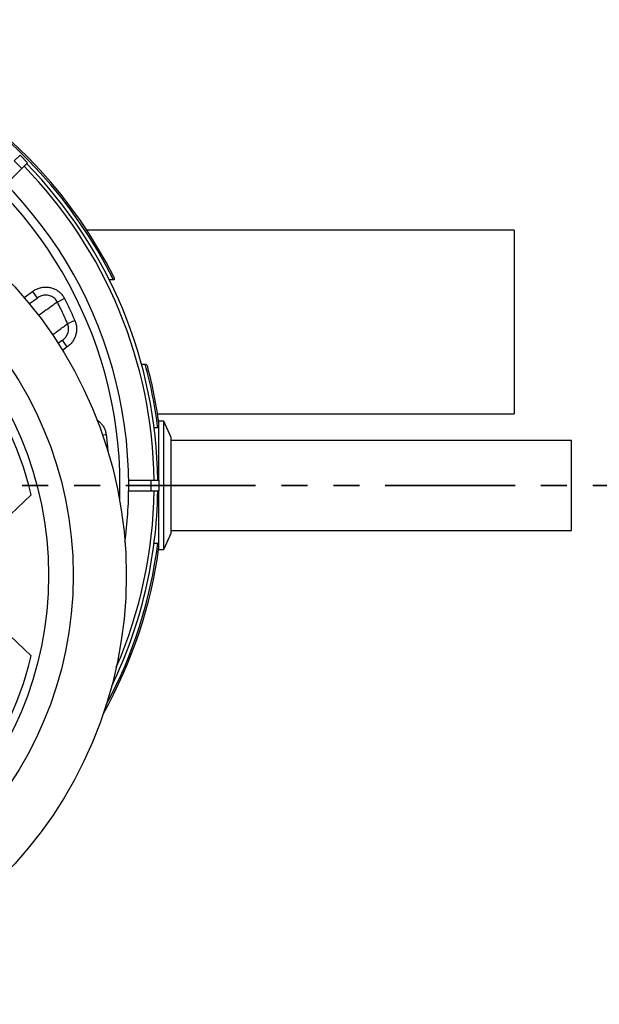
# Model space of a CAD drawing. Units: millimetres. Extents: x 0 to 420, y 0 to 297.
# Drawn here: x 204 to 232, y 204 to 252 of the extents above; entities that cross this region are included whole.
import ezdxf

# ---------------------------------------------------------------- set-up
doc = ezdxf.new("R2010")
doc.units = ezdxf.units.MM
doc.linetypes.add('PHANTOM', pattern=[12.7, 6.35, -1.27, 1.27, -1.27, 1.27, -1.27])

msp = doc.modelspace()

# ---------------------------------------------------------------- linework, layer by layer
at = {"color": 7, "linetype": 'Continuous', "lineweight": 25}
for p, q in [((203.64276, 245.27376), (203.92066, 245.55166)), ((203.92066, 245.55166), (204.28836, 245.18397)), ((203.23788, 244.13349), (204.01045, 244.90606)), ((203.64276, 245.27376), (204.01045, 244.90606)), ((204.01045, 244.90606), (204.28836, 245.18397)), ((228.1239, 241.8872), (207.19194, 241.8872)), ((228.1239, 241.8872), (228.1239, 232.8872)), ((208.49455, 239.44875), (208.29355, 239.44875)), ((204.12293, 238.58982), (204.52914, 238.88495)), ((204.52914, 238.88495), (204.76426, 238.56134)), ((206.09537, 238.54231), (205.75093, 238.36709)), ((206.60729, 237.4568), (206.25295, 237.30248)), ((206.00235, 236.49431), (205.78503, 236.33641)), ((206.23746, 236.1707), (206.00235, 236.49431)), ((206.23746, 236.1707), (206.00393, 236.00103)), ((209.86751, 235.32565), (210.05409, 235.32565)), ((210.65366, 232.8872), (228.1239, 232.8872)), ((210.9639, 232.5272), (210.7239, 232.5272)), ((210.7239, 229.6472), (210.7239, 232.5272)), ((211.3239, 231.7272), (210.9639, 232.5272)), ((210.9639, 226.2472), (210.9639, 232.5272)), ((207.96746, 231.85983), (208.13698, 231.88115)), ((210.7239, 232.2072), (210.48675, 232.2072)), ((211.3239, 227.0472), (211.3239, 231.7272)), ((230.9239, 231.5872), (211.3239, 231.5872)), ((230.9239, 227.1872), (230.9239, 231.5872)), ((209.23819, 229.6472), (210.33088, 229.6472)), ((210.33088, 229.6472), (210.33088, 229.1272)), ((210.33088, 229.6472), (210.7239, 229.6472)), ((210.7239, 229.6472), (210.7239, 229.1272)), ((209.23829, 229.1272), (210.33088, 229.1272)), ((210.33088, 229.1272), (210.7239, 229.1272)), ((210.7239, 226.2472), (210.7239, 229.1272)), ((204.47358, 228.93555), (203.08991, 227.6232)), ((210.9639, 226.2472), (211.3239, 227.0472)), ((211.3239, 227.1872), (230.9239, 227.1872)), ((210.48675, 226.5672), (210.7239, 226.5672)), ((210.7239, 226.2472), (210.9639, 226.2472)), ((204.47184, 221.04051), (203.08919, 222.35188))]:
    msp.add_line(p, q, dxfattribs=at)
at = {"color": 7, "linetype": 'PHANTOM', "lineweight": 35}
msp.add_line((240.8599, 229.3872), (138.1879, 229.3872), dxfattribs=at)
at = {"color": 7, "linetype": 'Continuous', "lineweight": 25, "flags": 128}
msp.add_lwpolyline([(208.80339, 228.64216), (208.80971, 228.84552), (208.81681, 229.3872)], dxfattribs=at)
at = {"color": 7, "linetype": 'Continuous', "lineweight": 25}
for radius in [21, 18.4, 17.2]:
    msp.add_circle((188.1239, 224.9872), radius, dxfattribs=at)
for centre, radius, start, end in [((188.1239, 229.3872), 22.8, 26.602753, 153.397247), ((188.1239, 229.3872), 22.72, 26.285867, 153.714133), ((188.1239, 229.3872), 21.11973, 0, 187.544791), ((188.1239, 229.3872), 20.69291, 0, 182.063361), ((188.1239, 229.3872), 22.36046, 0.666231, 44.333769), ((188.1239, 229.3872), 22.53996, 0.660969, 44.339078), ((188.12661, 224.99165), 16.816, 13.564064, 38.992254), ((188.1239, 229.3872), 22.72, 7.129923, 15.151684), ((188.1239, 229.3872), 22.8, 7.594569, 14.711515), ((188.1239, 229.3872), 22.53996, 334.174061, 359.339013), ((188.1239, 229.3872), 22.36046, 336.535674, 359.333769), ((188.1239, 229.3872), 21.11973, 352.455209, 0), ((188.1239, 229.3872), 22.72, 331.774474, 352.870077), ((188.1239, 229.3872), 22.8, 330.696625, 352.405431), ((188.12661, 224.99165), 16.816, 320.973174, 346.410565)]:
    msp.add_arc(centre, radius, start, end, dxfattribs=at)
for points, knots in [([(208.51013, 239.59709), (208.5166, 239.58417), (208.52209, 239.571), (208.53077, 239.54407), (208.534, 239.53033), (208.53601, 239.50903), (208.53619, 239.50177), (208.53497, 239.48745), (208.53358, 239.48023), (208.52803, 239.46664), (208.52369, 239.46013), (208.51416, 239.45327), (208.51058, 239.45153), (208.50275, 239.44925), (208.49865, 239.44875), (208.49455, 239.44875)], [0, 0, 0, 0, 0.25, 0.25, 0.5, 0.5, 0.625, 0.625, 0.75, 0.75, 0.875, 0.875, 0.9375, 0.9375, 1, 1, 1, 1]), ([(204.52914, 238.88495), (204.58059, 238.9187), (204.68497, 238.98718), (204.85967, 239.05478), (205.04397, 239.09431), (205.22977, 239.1011), (205.4145, 239.07578), (205.5872, 239.02017), (205.74732, 238.9356), (205.88635, 238.82696), (206.00714, 238.69575), (206.06566, 238.59398), (206.09537, 238.54231)], [0, 0, 0, 0, 0.10120298, 0.20530507, 0.30652038, 0.4107761, 0.51005511, 0.61241911, 0.70823465, 0.80700591, 0.90201792, 1, 1, 1, 1]), ([(205.75093, 238.36709), (205.73304, 238.39847), (205.69724, 238.46125), (205.62292, 238.54177), (205.53571, 238.60814), (205.43589, 238.65911), (205.32683, 238.69164), (205.21077, 238.70534), (205.09281, 238.69858), (204.97623, 238.67191), (204.86457, 238.62728), (204.79769, 238.58332), (204.76426, 238.56134)], [0, 0, 0, 0, 0.09408644, 0.1881745, 0.28367835, 0.37921305, 0.4797806, 0.58039467, 0.68470998, 0.78906352, 0.89452418, 1, 1, 1, 1]), ([(204.37425, 238.27799), (204.40267, 238.29863), (204.5431, 238.40066), (204.66613, 238.49005), (204.76426, 238.56134)], [0, 0, 0, 0, 0.202339965, 1, 1, 1, 1]), ([(205.75093, 238.36709), (205.65023, 238.29375), (205.44877, 238.14704), (205.14122, 237.92473), (204.92538, 237.76976), (204.83346, 237.70377)], [0, 0, 0, 0, 0.36465114, 0.72943285, 1, 1, 1, 1]), ([(206.25295, 237.30248), (206.14396, 237.54597), (205.98361, 237.90419), (205.80737, 238.2548), (205.75093, 238.36709)], [0, 0, 0, 0, 0.67974725, 1, 1, 1, 1]), ([(206.09537, 238.54231), (206.18471, 238.36339), (206.36347, 238.00539), (206.52599, 237.63972), (206.60729, 237.4568)], [0, 0, 0, 0, 0.49977595, 1, 1, 1, 1]), ([(205.50819, 236.7619), (205.5362, 236.78208), (205.64659, 236.86159), (205.82634, 236.99175), (206.04827, 237.1529), (206.18472, 237.25262), (206.25295, 237.30248)], [0, 0, 0, 0, 0.10173654, 0.40092528, 0.70046279, 1, 1, 1, 1]), ([(206.00235, 236.49431), (206.03516, 236.52066), (206.10173, 236.57413), (206.17898, 236.67002), (206.23834, 236.77258), (206.27775, 236.87642), (206.29997, 236.98491), (206.30356, 237.09272), (206.28995, 237.20084), (206.26541, 237.26825), (206.25295, 237.30248)], [0, 0, 0, 0, 0.13879798, 0.28166142, 0.40360024, 0.52860948, 0.64571898, 0.76605742, 0.8812168, 1, 1, 1, 1]), ([(206.60729, 237.4568), (206.62746, 237.4035), (206.66838, 237.29532), (206.69368, 237.12364), (206.69198, 236.94924), (206.66119, 236.77772), (206.60215, 236.61076), (206.51312, 236.44995), (206.39358, 236.29706), (206.29006, 236.21327), (206.23746, 236.1707)], [0, 0, 0, 0, 0.11812013, 0.23974021, 0.35783808, 0.47922085, 0.60000895, 0.72407202, 0.85981002, 1, 1, 1, 1]), ([(210.05409, 235.32565), (210.0587, 235.32565), (210.06334, 235.32491), (210.0721, 235.32248), (210.07634, 235.32078), (210.08841, 235.31477), (210.09555, 235.3097), (210.10888, 235.2984), (210.11489, 235.29229), (210.12601, 235.27953), (210.13112, 235.27286), (210.14064, 235.25909), (210.14505, 235.25197), (210.15312, 235.23758), (210.1568, 235.23028), (210.16689, 235.20808), (210.17235, 235.1929), (210.17644, 235.17732)], [0, 0, 0, 0, 0.0625, 0.0625, 0.125, 0.125, 0.25, 0.25, 0.375, 0.375, 0.5, 0.5, 0.625, 0.625, 0.75, 0.75, 1, 1, 1, 1]), ([(207.69006, 232.59455), (207.72625, 232.57009), (207.81147, 232.51251), (207.92256, 232.39317), (208.02213, 232.24817), (208.09287, 232.08882), (208.12546, 231.96443), (208.13514, 231.89445), (208.13698, 231.88115)], [0, 0, 0, 0, 0.15055677, 0.35446202, 0.55834341, 0.75597474, 0.95360466, 1, 1, 1, 1]), ([(208.13698, 231.88115), (208.16135, 231.68133), (208.1938, 231.41519), (208.21423, 231.14791), (208.21932, 231.0813)], [0, 0, 0, 0, 0.750797457, 1, 1, 1, 1])]:
    msp.add_open_spline(points, degree=3, knots=knots, dxfattribs=at)

doc.saveas('drawing.dxf')
